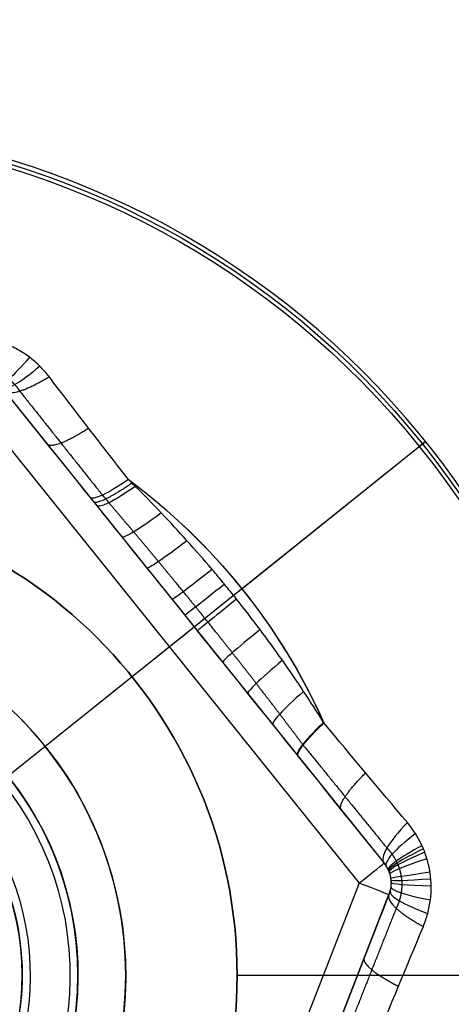
# Model space of a CAD drawing. Units: millimetres. Extents: x -249 to 249, y -227 to 227.
# Drawn here: x -133 to -131, y 165 to 172 of the extents above; entities that cross this region are included whole.
import ezdxf

# ---------------------------------------------------------------- set-up
doc = ezdxf.new("R2010")
doc.units = ezdxf.units.MM
doc.header["$MEASUREMENT"] = 0
doc.layers.add('Predefinito', color=18, linetype='Continuous', true_color=0x000000)

# ---------------------------------------------------------------- blocks, each defined once
blk = doc.blocks.new('S-00180')
at = {"layer": 'Predefinito'}
for p, q in [((3.4, 2.0785, 2.05), (0.1, 3.9837, 2.05)), ((3.4, 2.0785, 0.4974), (0.1, 3.9837, 0.4974)), ((0.1, 3.9837, 2.05), (3.4, 2.0785, 2.05)), ((3.3, 1.9053, 2.25), (0, 3.8105, 2.25)), ((3.4, 2.0785, -1.0552), (3.4, 2.0785, 2.05)), ((3.3, -1.9053, 2.25), (3.3, 1.9053, 2.25)), ((3.5, 1.9053, 2.05), (3.5, 1.9053, -1.0552)), ((3.5, -1.9053, 2.05), (3.5, 1.9053, 2.05)), ((3.5, -1.9053, 0.4974), (3.5, 1.9053, 0.4974)), ((1.95, 0, 2.25), (3.3, 0, 2.25)), ((3.884, 0, -1.317), (5.3384, 0, -2.1567)), ((1.95, 0, -2.25), (5.3134, 0, -2.25)), ((3.5, 0, 2.05), (3.5, 0, -0.8194))]:
    blk.add_line(p, q, dxfattribs=at)
for centre, radius in [((0, 0, -2.2), 5.3634), ((0, 0), 1.65)]:
    blk.add_circle(centre, radius, dxfattribs=at)
for centre, radius, start, end in [((0, 0, -2.1567), 5.3384, 0, 180), ((0, 0, -2.25), 5.3134, 0, 180), ((3.3, 1.9053, 2.05), 0.2, 360, 60), ((3.3, 1.9053, 0.4741), 0.2, 0, 60), ((0, 0, 2.25), 1.95, 0, 180), ((0, 0, -2.25), 1.95, 0, 180), ((0, 0, -1.95), 1.65, 0, 180), ((0, 0, 1.95), 1.65, 0, 180), ((0, 0, -2.1567), 5.3384, 180, 0), ((0, 0, -2.25), 5.3134, 180, 0)]:
    blk.add_arc(centre, radius, start, end, dxfattribs=at)
at = {"layer": 'Predefinito', "extrusion": (0.780055, -0.597538, -0.185643)}
blk.add_arc((4.2193, -0.7852, 1.6353), 0.5, 180, 241.80511, dxfattribs=at)
at = {"layer": 'Predefinito', "extrusion": (0.702246, -0.700636, -0.126334)}
blk.add_arc((4.3795, -0.9557, 1.1202), 0.5, 180, 240.81153, dxfattribs=at)
at = {"layer": 'Predefinito', "extrusion": (-0.608139, 0.791248, 0.063987)}
blk.add_arc((-4.4775, -1.0641, -0.5696), 0.5, 299.79558, 0, dxfattribs=at)
at = {"layer": 'Predefinito', "extrusion": (-0.555123, 0.83116, 0.031796)}
blk.add_arc((-4.5024, -1.0922, -0.2833), 0.5, 299.94976, 360, dxfattribs=at)
at = {"layer": 'Predefinito', "extrusion": (-0.499288, 0.866436, -0.00040075)}
blk.add_arc((-4.5105, -1.1014, 0.0036), 0.5, 299.99999, 360, dxfattribs=at)
at = {"layer": 'Predefinito', "extrusion": (0.866025, -0.5, 4.40104e-15)}
blk.add_arc((3.3, 2.05, 1.9053), 0.2, 0, 90, dxfattribs=at)
at = {"layer": 'Predefinito', "extrusion": (-0.380622, 0.922495, -0.064271)}
blk.add_arc((-4.4772, -1.0638, 0.5721), 0.5, 299.79375, 360, dxfattribs=at)
at = {"layer": 'Predefinito', "extrusion": (-0.318183, 0.94317, -0.09586)}
blk.add_arc((-4.4359, -1.0177, 0.8519), 0.5, 299.53763, 0, dxfattribs=at)
at = {"layer": 'Predefinito', "extrusion": (-0.286303, 0.951625, -0.111532)}
blk.add_arc((-4.409, -0.988, 0.9901), 0.5, 299.37095, 0, dxfattribs=at)
at = {"layer": 'Predefinito', "extrusion": (-0.254326, 0.958748, -0.126966)}
blk.add_arc((-4.3782, -0.9543, 1.1257), 0.5, 299.18013, 360, dxfattribs=at)
at = {"layer": 'Predefinito', "extrusion": (-0.12656, 0.974356, -0.186044)}
blk.add_arc((-4.2179, -0.7838, 1.6388), 0.5, 298.18664, 0, dxfattribs=at)
at = {"layer": 'Predefinito', "extrusion": (8.88178e-15, 1, 0)}
blk.add_arc((-3.3, 2.05, 1.9053), 0.2, 90, 180, dxfattribs=at)
at = {"layer": 'Predefinito', "extrusion": (2.11994e-14, 0.970535, -0.240959)}
blk.add_arc((-4, -0.565, 2.1034), 0.5, 296.8341, 0, dxfattribs=at)
at = {"layer": 'Predefinito', "extrusion": (4.79807e-13, 0.989594, -0.143885)}
blk.add_arc((-4, -0.7246, 1.1585), 0.5, 298.90939, 360, dxfattribs=at)
at = {"layer": 'Predefinito', "extrusion": (0.989721, 0.019731, -0.141643)}
blk.add_arc((0.428, -6.2263, 3.7133), 5.6337, 84.82346, 84.86502, dxfattribs=at)
at = {"layer": 'Predefinito', "extrusion": (-0.014637, 0.077755, 0.996865)}
blk.add_arc((0.1544, -0.6477, -1.2916), 4.0385, 176.03431, 176.08612, dxfattribs=at)
at = {"layer": 'Predefinito', "extrusion": (-1.08887e-11, 3.84541e-06, 1)}
blk.add_arc((-0.0002, 0, -1.317), 3.8842, 345.37367, 14.62697, dxfattribs=at)
at = {"layer": 'Predefinito', "extrusion": (-4.75611e-08, -0.000143346, 1)}
blk.add_arc((0, -0.0012, -1.3168), 3.8837, 345.38713, 14.58863, dxfattribs=at)
at = {"layer": 'Predefinito', "extrusion": (0.789021, 0.043958, -0.612791)}
blk.add_arc((0.2012, -4.3589, 3.8154), 5.6796, 84.28224, 84.28608, dxfattribs=at)
at = {"layer": 'Predefinito', "extrusion": (2.51242e-15, 0.995449, -0.095299)}
blk.add_arc((-4, -0.7745, 0.8672), 0.5, 295.77291, 0.03819, dxfattribs=at)
at = {"layer": 'Predefinito', "extrusion": (5.38874e-16, 0.998294, -0.058386)}
blk.add_arc((-4, -0.8015, 0.5854), 0.5, 293.47908, 0.07675, dxfattribs=at)
at = {"layer": 'Predefinito', "extrusion": (2.35891e-16, 0.999584, -0.028854)}
blk.add_arc((-4, -0.8149, 0.3088), 0.5, 292.03806, 0.0381, dxfattribs=at)
at = {"layer": 'Predefinito', "extrusion": (-7.4363e-17, 0.999995, -0.003151)}
blk.add_arc((-4, -0.8193, 0.0346), 0.5, 291.47787, 0, dxfattribs=at)
at = {"layer": 'Predefinito', "extrusion": (0, 1, 0)}
for centre, radius, start, end in [((-3.634, -1.75), 0.5, 111.47086, 120), ((-5.3134, -2.2), 0.05, 120, 180)]:
    blk.add_arc(centre, radius, start, end, dxfattribs=at)
at = {"layer": 'Predefinito', "extrusion": (4.44089e-16, 1, 0)}
blk.add_arc((-3.3, 2.05), 0.2, 90, 180, dxfattribs=at)
at = {"layer": 'Predefinito', "extrusion": (-1.56169e-14, 1, 1.97215e-30)}
blk.add_arc((-5.3134, -2.2), 0.05, 180, 270, dxfattribs=at)
at = {"layer": 'Predefinito', "extrusion": (-1.08077e-15, 0.999956, 0.009336)}
blk.add_arc((-4, -0.8189, -0.1023), 0.5, 291.53332, 0.01144, dxfattribs=at)
at = {"layer": 'Predefinito', "extrusion": (-1.95059e-15, 0.999755, 0.022133)}
blk.add_arc((-4, -0.8167, -0.2393), 0.5, 291.81246, 0.03672, dxfattribs=at)
at = {"layer": 'Predefinito', "extrusion": (-7.55536e-16, 0.99873, 0.05038)}
blk.add_arc((-4, -0.806, -0.5152), 0.5, 293.03365, 0.074, dxfattribs=at)
at = {"layer": 'Predefinito', "extrusion": (3.51696e-16, 0.996372, 0.085106)}
blk.add_arc((-4, -0.783, -0.7957), 0.5, 295.11699, 0.0368, dxfattribs=at)
at = {"layer": 'Predefinito', "extrusion": (-1.66239e-14, 0.991499, 0.130118)}
blk.add_arc((-4, -0.7402, -1.0832), 0.5, 298.02988, 359.99999, dxfattribs=at)
at = {"layer": 'Predefinito', "extrusion": (-1.76312e-14, 0.989539, 0.144267)}
blk.add_arc((-4, -0.7241, -1.1605), 0.5, 298.93361, 360, dxfattribs=at)
at = {"layer": 'Predefinito', "extrusion": (0.127456, 0.974316, 0.185643)}
blk.add_arc((-4.2193, -0.7852, -1.6353), 0.5, 298.19489, 0, dxfattribs=at)
at = {"layer": 'Predefinito', "extrusion": (0.255646, 0.958481, 0.126334)}
blk.add_arc((-4.3795, -0.9557, -1.1202), 0.5, 299.18847, 360, dxfattribs=at)
at = {"layer": 'Predefinito'}
for points in [[(2.7284, 2.7642, -1.317), (2.9675, 2.6311, -1.3593), (3.2059, 2.5, -1.4176), (3.444, 2.3698, -1.4882)], [(3.7743, 1.7977, -1.4882), (3.7681, 1.5264, -1.4176), (3.7624, 1.2545, -1.3593), (3.7581, 0.9809, -1.317)], [(3.7581, 0.9809, -1.317), (3.7582, 0.9798, -1.3169), (3.7583, 0.9787, -1.3168), (3.7585, 0.9776, -1.3167)], [(3.765, -0.9202, -1.3124), (3.7628, -0.9405, -1.3139), (3.7605, -0.9606, -1.3154), (3.7581, -0.9808, -1.317)], [(3.7581, -0.9808, -1.317), (3.7624, -1.2544, -1.3593), (3.7681, -1.5264, -1.4176), (3.7743, -1.7977, -1.4882)]]:
    blk.add_open_spline(points, degree=3, dxfattribs=at)
for points, weights in [([(3.3824, 2.1741, -1.3094), (3.1425, 2.3105, -1.2378), (2.9008, 2.4482, -1.1784), (2.657, 2.5875, -1.1353)], [0.925941401158, 0.927769212928, 0.929423160679, 0.930667492039]), ([(3.5693, 1.0073, -1.1353), (3.5706, 1.288, -1.1784), (3.5722, 1.5662, -1.2378), (3.5741, 1.8422, -1.3094)], [0.930667492039, 0.929423160679, 0.927769212928, 0.925941401158]), ([(3.5693, -1.0073, -1.1353), (3.57, -0.9862, -1.1335), (3.5707, -0.9652, -1.1317), (3.5713, -0.9441, -1.13)], [0.930667492039, 0.929978931428, 0.929306371897, 0.928650753444]), ([(3.5741, -1.8422, -1.3094), (3.5722, -1.5662, -1.2378), (3.5706, -1.288, -1.1784), (3.5693, -1.0073, -1.1353)], [0.925941401158, 0.927769212928, 0.929423160679, 0.930667492039])]:
    blk.add_rational_spline(points, weights, degree=3, dxfattribs=at)
at = {"layer": 'Predefinito', "extrusion": (0.849119, -0.490426, -0.196163)}
blk.add_rational_spline([(3.0289, 2.2927, -0.959), (2.9778, 2.3222, -1.2537), (3.0866, 2.5659, -1.392)], [1, 0.857046503504, 1], degree=2, dxfattribs=at)
at = {"layer": 'Predefinito', "extrusion": (-0.5, -0.866025, 6.28644e-15)}
blk.add_open_spline([(3.4, 2.0785, -1.0552), (3.1537, 2.2207, -0.9846), (2.9052, 2.3641, -0.9263), (2.6541, 2.5091, -0.884)], degree=3, dxfattribs=at)
at = {"layer": 'Predefinito', "extrusion": (0.840508, -0.485268, -0.240959)}
blk.add_rational_spline([(3.4, 2.0785, -1.0552), (3.3359, 2.1155, -1.3536), (3.444, 2.3698, -1.4882)], [1, 0.851882837631, 0.999999929372], degree=2, dxfattribs=at)
at = {"layer": 'Predefinito'}
for points, knots in [([(3.444, 2.3698, -1.4882), (3.4693, 2.3559, -1.4957), (3.4937, 2.3404, -1.5024), (3.5404, 2.3059, -1.5139), (3.5625, 2.2872, -1.5187), (3.6038, 2.247, -1.5265), (3.6232, 2.2255, -1.5294), (3.6501, 2.1909, -1.5324), (3.6587, 2.179, -1.5332), (3.675, 2.1547, -1.5341), (3.6827, 2.1424, -1.5344), (3.7045, 2.1046, -1.5344), (3.7172, 2.0786, -1.5334), (3.7335, 2.0383, -1.5304), (3.7385, 2.0246, -1.5292), (3.7453, 2.0038, -1.5269), (3.7475, 1.9968, -1.5261), (3.7515, 1.9827, -1.5244), (3.7534, 1.9757, -1.5235), (3.7623, 1.9405, -1.5186), (3.7674, 1.9122, -1.5137), (3.7737, 1.8552, -1.5023), (3.775, 1.8266, -1.4957), (3.7743, 1.7977, -1.4882)], [0, 0, 0, 0, 0.0000884346, 0.0000884346, 0.0001768692, 0.0001768692, 0.0002653038, 0.0002653038, 0.0003095211, 0.0003095211, 0.0003537384, 0.0003537384, 0.000442173, 0.000442173, 0.0004863903, 0.0004863903, 0.000508499, 0.000508499, 0.0005306076, 0.0005306076, 0.0006190422, 0.0006190422, 0.0007074768, 0.0007074768, 0.0007074768, 0.0007074768]), ([(3.5, 1.9053, -1.0552), (3.5, 1.9139, -1.0627), (3.4994, 1.9225, -1.0693), (3.4972, 1.9396, -1.0807), (3.4956, 1.9481, -1.0856), (3.4928, 1.9587, -1.0905), (3.4922, 1.9608, -1.0914), (3.4909, 1.965, -1.0931), (3.4902, 1.9671, -1.0939), (3.4881, 1.9734, -1.0962), (3.4866, 1.9775, -1.0974), (3.4815, 1.9896, -1.1004), (3.4777, 1.9975, -1.1014), (3.4711, 2.0089, -1.1014), (3.4688, 2.0127, -1.1011), (3.4639, 2.02, -1.1001), (3.4613, 2.0236, -1.0994), (3.4532, 2.0341, -1.0964), (3.4474, 2.0407, -1.0935), (3.4351, 2.053, -1.0857), (3.4286, 2.0587, -1.0809), (3.4147, 2.0693, -1.0694), (3.4075, 2.0741, -1.0627), (3.4, 2.0785, -1.0552)], [0, 0, 0, 0, 0.0000291578, 0.0000291578, 0.0000583157, 0.0000583157, 0.0000656051, 0.0000656051, 0.0000728946, 0.0000728946, 0.0000874735, 0.0000874735, 0.0001166313, 0.0001166313, 0.0001312102, 0.0001312102, 0.0001457892, 0.0001457892, 0.000174947, 0.000174947, 0.0002041048, 0.0002041048, 0.0002332627, 0.0002332627, 0.0002332627, 0.0002332627]), ([(3.7585, 0.9773, -1.3167), (3.7674, 0.9013, -1.3107), (3.7755, 0.8243, -1.3058), (3.7897, 0.6687, -1.2978), (3.7958, 0.5901, -1.2946), (3.8058, 0.4317, -1.2897), (3.8097, 0.3519, -1.2879), (3.8151, 0.1916, -1.2855), (3.8166, 0.1111, -1.2849), (3.8171, -0.0097, -1.2847), (3.8169, -0.05, -1.2847), (3.816, -0.1306, -1.2851), (3.8153, -0.1708, -1.2854), (3.8121, -0.2912, -1.2868), (3.8088, -0.3713, -1.2883), (3.7999, -0.5303, -1.2926), (3.7944, -0.6093, -1.2953), (3.7812, -0.7659, -1.3025), (3.7735, -0.8435, -1.3069), (3.765, -0.9202, -1.3124)], [0.000000393, 0.000000393, 0.000000393, 0.000000393, 0.000237718, 0.000237718, 0.000475435, 0.000475435, 0.000713153, 0.000713153, 0.00095087, 0.00095087, 0.001069729, 0.001069729, 0.001188588, 0.001188588, 0.001426305, 0.001426305, 0.001664023, 0.001664023, 0.00190174, 0.00190174, 0.00190174, 0.00190174]), ([(3.7743, -1.7977, -1.4882), (3.775, -1.8265, -1.4957), (3.7737, -1.8554, -1.5024), (3.7672, -1.9132, -1.5139), (3.762, -1.9416, -1.5187), (3.7479, -1.9975, -1.5265), (3.7389, -2.025, -1.5294), (3.7224, -2.0656, -1.5324), (3.7164, -2.079, -1.5332), (3.7036, -2.1053, -1.5341), (3.6967, -2.1182, -1.5344), (3.6749, -2.1559, -1.5344), (3.6587, -2.1799, -1.5334), (3.6319, -2.2142, -1.5304), (3.6226, -2.2253, -1.5292), (3.608, -2.2416, -1.5269), (3.603, -2.247, -1.5261), (3.5928, -2.2575, -1.5244), (3.5877, -2.2627, -1.5235), (3.5617, -2.288, -1.5186), (3.5397, -2.3065, -1.5137), (3.4935, -2.3405, -1.5023), (3.4693, -2.3559, -1.4957), (3.444, -2.3698, -1.4882)], [0, 0, 0, 0, 0.0000884346, 0.0000884346, 0.0001768692, 0.0001768692, 0.0002653038, 0.0002653038, 0.0003095211, 0.0003095211, 0.0003537384, 0.0003537384, 0.000442173, 0.000442173, 0.0004863903, 0.0004863903, 0.000508499, 0.000508499, 0.0005306076, 0.0005306076, 0.0006190423, 0.0006190423, 0.0007074768, 0.0007074768, 0.0007074768, 0.0007074768])]:
    blk.add_open_spline(points, degree=3, knots=knots, dxfattribs=at)
for points, weights, knots in [([(3.5741, 1.8422, -1.3094), (3.5756, 1.859, -1.3162), (3.5759, 1.8759, -1.3222), (3.5739, 1.9096, -1.3325), (3.5716, 1.9264, -1.337), (3.5671, 1.9473, -1.3414), (3.5662, 1.9515, -1.3423), (3.564, 1.9598, -1.3438), (3.5629, 1.9639, -1.3446), (3.5592, 1.9763, -1.3466), (3.5564, 1.9844, -1.3477), (3.5472, 2.0083, -1.3504), (3.5399, 2.0237, -1.3514), (3.5271, 2.0459, -1.3514), (3.5226, 2.0531, -1.3512), (3.5128, 2.0673, -1.3503), (3.5077, 2.0743, -1.3496), (3.4915, 2.0943, -1.3469), (3.4798, 2.1067, -1.3442), (3.4546, 2.1295, -1.3371), (3.4412, 2.14, -1.3327), (3.4127, 2.1588, -1.3222), (3.3978, 2.1671, -1.3162), (3.3824, 2.1741, -1.3094)], [0.925941401158, 0.927107865897, 0.928125446751, 0.929879578678, 0.930616423136, 0.9313620868, 0.931502403409, 0.931765206274, 0.931887781806, 0.932225782351, 0.932412608572, 0.932860903631, 0.933010826545, 0.933013613487, 0.932977366566, 0.932828737353, 0.932715700028, 0.932266714755, 0.931821176332, 0.930641551406, 0.92990746815, 0.928134514897, 0.927107650063, 0.925941401158], [0, 0, 0, 0, 0.0879206, 0.0879206, 0.1758413, 0.1758413, 0.1978214, 0.1978214, 0.2198016, 0.2198016, 0.2637619, 0.2637619, 0.3516825, 0.3516825, 0.3956429, 0.3956429, 0.4396032, 0.4396032, 0.5275238, 0.5275238, 0.6154444, 0.6154444, 0.7033651, 0.7033651, 0.7033651, 0.7033651]), ([(3.5693, 1.004, -1.1348), (3.5719, 0.9244, -1.1277), (3.5742, 0.8444, -1.1222), (3.5784, 0.6836, -1.1135), (3.5802, 0.6028, -1.1103), (3.5832, 0.4403, -1.1053), (3.5844, 0.3588, -1.1036), (3.586, 0.1952, -1.1013), (3.5865, 0.1133, -1.1007), (3.5866, -0.0099, -1.1006), (3.5865, -0.051, -1.1006), (3.5863, -0.133, -1.101), (3.586, -0.174, -1.1013), (3.5851, -0.2969, -1.1026), (3.5841, -0.3785, -1.104), (3.5814, -0.5414, -1.1082), (3.5798, -0.6225, -1.111), (3.5759, -0.7839, -1.1186), (3.5737, -0.8642, -1.1234), (3.5712, -0.9442, -1.1297)], [0.930560243521, 0.927964291415, 0.92559266703, 0.921403817844, 0.919587122467, 0.91659915895, 0.915428203327, 0.913795317213, 0.913333578331, 0.913194206638, 0.913239739126, 0.913513863498, 0.913742428177, 0.914697441719, 0.9156942416, 0.918353859867, 0.920016388497, 0.923923408831, 0.926167331458, 0.928650859885], [0, 0, 0, 0, 0.252907, 0.252907, 0.505815, 0.505815, 0.758722, 0.758722, 1.01163, 1.01163, 1.138084, 1.138084, 1.264537, 1.264537, 1.517445, 1.517445, 1.770352, 1.770352, 2.02326, 2.02326, 2.02326, 2.02326]), ([(3.3824, -2.1741, -1.3094), (3.3978, -2.1671, -1.3162), (3.4125, -2.1589, -1.3222), (3.4407, -2.1403, -1.3325), (3.4541, -2.1299, -1.337), (3.47, -2.1156, -1.3414), (3.4731, -2.1127, -1.3423), (3.4792, -2.1067, -1.3438), (3.4823, -2.1036, -1.3446), (3.4911, -2.0942, -1.3466), (3.4968, -2.0878, -1.3477), (3.5128, -2.0679, -1.3504), (3.5225, -2.0538, -1.3514), (3.5353, -2.0316, -1.3514), (3.5393, -2.0241, -1.3512), (3.5468, -2.0085, -1.3503), (3.5502, -2.0006, -1.3496), (3.5595, -1.9765, -1.3469), (3.5643, -1.9602, -1.3442), (3.5715, -1.927, -1.3371), (3.5738, -1.9102, -1.3327), (3.5759, -1.8761, -1.3222), (3.5756, -1.859, -1.3162), (3.5741, -1.8422, -1.3094)], [0.925941401158, 0.927107865897, 0.928125446751, 0.929879578678, 0.930616423136, 0.9313620868, 0.931502403409, 0.931765206274, 0.931887781806, 0.932225782351, 0.932412608572, 0.932860903631, 0.933010826545, 0.933013613487, 0.932977366566, 0.932828737353, 0.932715700028, 0.932266714755, 0.931821176332, 0.930641551406, 0.92990746815, 0.928134514897, 0.927107650063, 0.925941401158], [0, 0, 0, 0, 0.0879206, 0.0879206, 0.1758413, 0.1758413, 0.1978214, 0.1978214, 0.2198016, 0.2198016, 0.2637619, 0.2637619, 0.3516825, 0.3516825, 0.3956429, 0.3956429, 0.4396032, 0.4396032, 0.5275238, 0.5275238, 0.6154444, 0.6154444, 0.7033651, 0.7033651, 0.7033651, 0.7033651])]:
    blk.add_rational_spline(points, weights, degree=3, knots=knots, dxfattribs=at)
at = {"layer": 'Predefinito', "extrusion": (1, -1.41782e-15, -9.72493e-15)}
blk.add_open_spline([(3.5, 1.044, -0.884), (3.5, 1.3341, -0.9263), (3.5, 1.6209, -0.9846), (3.5, 1.9053, -1.0552)], degree=3, dxfattribs=at)
at = {"layer": 'Predefinito', "extrusion": (0.00016159, -0.980571, 0.196163)}
blk.add_rational_spline([(3.5, 1.4767, -0.959), (3.5, 1.4177, -1.2537), (3.7655, 1.3901, -1.392)], [1, 0.857046503504, 1], degree=2, dxfattribs=at)
at = {"layer": 'Predefinito', "extrusion": (-4.39704e-06, -0.989524, 0.144366)}
blk.add_rational_spline([(3.5, 1.044, -0.884), (3.5, 1.0015, -1.1758), (3.7581, 0.9809, -1.317)], [1, 0.861360781036, 1.00000000203], degree=2, dxfattribs=at)
at = {"layer": 'Predefinito', "extrusion": (1, 0, 0)}
for points in [[(3.5, 1.0403, -0.8835), (3.5, 1.0416, -0.8836), (3.5, 1.0428, -0.8838), (3.5, 1.044, -0.884)], [(3.5, -1.9053, -1.0552), (3.5, -1.6208, -0.9846), (3.5, -1.334, -0.9263), (3.5, -1.0439, -0.884)]]:
    blk.add_open_spline(points, degree=3, dxfattribs=at)
at = {"layer": 'Predefinito', "extrusion": (0.00013938, -0.989684, 0.14327)}
blk.add_rational_spline([(3.5, 1.0403, -0.8835), (3.5, 0.998, -1.1756), (3.7585, 0.9776, -1.3167)], [0.999999933777, 0.861120312968, 1], degree=2, dxfattribs=at)
at = {"layer": 'Predefinito', "extrusion": (-0.00027876, -0.989595, 0.143879)}
blk.add_rational_spline([(3.7585, 0.9773, -1.3167), (3.5, 0.9978, -1.1756), (3.5, 1.0403, -0.8835)], [1, 0.86109454887, 1], degree=2, dxfattribs=at)
at = {"layer": 'Predefinito', "extrusion": (1, 3.16862e-17, 7.39062e-15)}
blk.add_open_spline([(3.5, -0.9776, -0.8748), (3.5, -0.6426, -0.8308), (3.5, -0.3057, -0.8184), (3.5, 0.3692, -0.8205), (3.5, 0.7058, -0.8349), (3.5, 1.0403, -0.8835)], degree=3, knots=[0, 0, 0, 0, 0.001010969, 0.001010969, 0.002021938, 0.002021938, 0.002021938, 0.002021938], dxfattribs=at)
at = {"layer": 'Predefinito', "extrusion": (4.22906e-08, -0.990563, -0.137057)}
blk.add_rational_spline([(3.5, -1.0108, -0.8793), (3.5, -0.97, -1.1741), (3.7616, -0.9505, -1.3146)], [1, 0.859293538865, 1], degree=2, dxfattribs=at)
at = {"layer": 'Predefinito', "extrusion": (1, -3.77064e-13, 2.72421e-12)}
blk.add_open_spline([(3.5, -1.0439, -0.884), (3.5, -1.0218, -0.8808), (3.5, -0.9997, -0.8777), (3.5, -0.9776, -0.8748)], degree=3, dxfattribs=at)
at = {"layer": 'Predefinito', "extrusion": (-0.00016159, -0.980571, -0.196163)}
blk.add_rational_spline([(3.5, -1.4767, -0.959), (3.5, -1.4177, -1.2537), (3.7655, -1.3901, -1.392)], [1, 0.857046503504, 1], degree=2, dxfattribs=at)
at = {"layer": 'Predefinito', "extrusion": (2.00388e-14, -0.970535, -0.240959)}
blk.add_rational_spline([(3.5, -1.9053, -1.0552), (3.5, -1.8312, -1.3536), (3.7743, -1.7977, -1.4882)], [1, 0.851882837631, 0.999999929372], degree=2, dxfattribs=at)
blk = doc.blocks.new('S-00340')
at = {"layer": 'Predefinito'}
for p, q in [((-1.7, 10), (-2, 9.7)), ((-1.7, 10), (1.7, 10)), ((0, 10, -1.7), (0, 9.7, -2)), ((0, 10, 1.7), (0, 10, -1.7)), ((0, 10, 1.7), (0, 9.7, 2)), ((1.7, 10), (2, 9.7)), ((-2, 9.7), (-2, 0.2)), ((0, 9.7, -2), (0, 0.2, -2)), ((0, 9.7, 2), (0, 0.2, 2)), ((2, 9.7), (2, 0.2)), ((-2.3, 0.2), (-2.3, 0)), ((-2.3, 0.2), (-2, 0.2)), ((0, 0.2, -2.3), (0, 0, -2.3)), ((0, 0.2, 2.3), (0, 0, 2.3)), ((0, 0.2, 2.3), (0, 0.2, 2)), ((0, 0.2, -2), (0, 0.2, -2.3)), ((2, 0.2), (2.3, 0.2)), ((2.3, 0.2), (2.3, 0)), ((-0.2, 0), (-0.2, -0.2)), ((0, 0, -0.2), (0, -0.2, -0.2)), ((0, 0, 0.2), (0, -0.2, 0.2)), ((0.2, 0), (0.2, -0.2)), ((-2.3, 0), (-0.2, 0)), ((0, 0, -2.3), (0, 0, -0.2)), ((0, 0, 0.2), (0, 0, 2.3)), ((0.2, 0), (2.3, 0)), ((-0.2, -0.2), (0.2, -0.2)), ((0, -0.2, -0.2), (0, -0.2, 0.2))]:
    blk.add_line(p, q, dxfattribs=at)
at = {"layer": 'Predefinito', "extrusion": (0, 1, 0)}
for centre, radius in [((0, 0, 4.95), 2), ((0, 0, 0.1), 2.3), ((0, 0, -0.1), 0.2)]:
    blk.add_circle(centre, radius, dxfattribs=at)
for centre, radius, start, end in [((0, 0, 10), 1.7, 270, 90), ((0, 0, 10), 1.7, 90, 270), ((0, 0, 9.7), 2, 270, 90), ((0, 0, 9.7), 2, 90, 270), ((0, 0, -0.2), 0.2, 90, 270)]:
    blk.add_arc(centre, radius, start, end, dxfattribs=at)
at = {"layer": 'Predefinito', "extrusion": (0, 1, 6.03382e-18)}
for start, end in [(270, 90), (90, 270)]:
    blk.add_arc((0, 0, 0.2), 2.3, start, end, dxfattribs=at)
at = {"layer": 'Predefinito', "extrusion": (0, 1, -8.95117e-16)}
for start, end in [(270, 90), (90, 270)]:
    blk.add_arc((0, 0, 0.2), 2, start, end, dxfattribs=at)
at = {"layer": 'Predefinito', "extrusion": (0, 1, -8.21317e-18)}
for start, end in [(270, 90), (90, 270)]:
    blk.add_arc((0, 0), 0.2, start, end, dxfattribs=at)
at = {"layer": 'Predefinito', "extrusion": (0, 1, 1.69934e-18)}
for start, end in [(270, 90), (90, 270)]:
    blk.add_arc((0, 0), 2.3, start, end, dxfattribs=at)
at = {"layer": 'Predefinito', "extrusion": (0, 1, -6.93889e-17)}
blk.add_arc((0, 0, -0.2), 0.2, 270, 90, dxfattribs=at)
blk = doc.blocks.new('S-003409')
at = {"layer": 'Predefinito'}
blk.add_blockref('S-00340', (0, 0), dxfattribs=at)
blk = doc.blocks.new('22751')
at = {"layer": 'Predefinito'}
blk.add_line((132, 0, 5.1), (132, 0, 4.1), dxfattribs=at)
blk.add_circle((135, 0, 4.6), 3, dxfattribs=at)
for centre in [(135, 0, 4.1), (135, 0, 5.1)]:
    blk.add_arc(centre, 3, 90, 270, dxfattribs=at)
blk = doc.blocks.new('S-00420')
at = {"layer": 'Predefinito'}
for p, q in [((132, 0, 4), (-132, 0, 4)), ((132, 0), (125, 0)), ((132, 0), (132, 0, 4))]:
    blk.add_line(p, q, dxfattribs=at)
blk.add_circle((135, 0, 2), 3, dxfattribs=at)
for centre, start, end in [((135, 0), 0, 180), ((135, 0, 4), 0, 180), ((135, 0), 180, 0), ((135, 0, 4), 180, 0)]:
    blk.add_arc(centre, 3, start, end, dxfattribs=at)
blk = doc.blocks.new('S-004206')
at = {"layer": 'Predefinito'}
blk.add_blockref('S-00420', (0, 0), dxfattribs=at)
blk = doc.blocks.new('GrLED')
at = {"layer": 'Predefinito'}
for name in ['22751', 'S-004206']:
    blk.add_blockref(name, (0, 0), dxfattribs=at)
blk = doc.blocks.new('Art-71121')
at = {"layer": 'Predefinito', "extrusion": (1.35396e-19, 2.59544e-19, -1)}
blk.add_blockref('GrLED', (0, 165.5, 2.5), dxfattribs=at)
at = {"layer": 'Predefinito', "extrusion": (-1.33021e-17, 6.95128e-18, -1), "rotation": 141.2534596329427}
blk.add_blockref('S-00180', (135, 165.5, 9.85), dxfattribs=at)
at = {"layer": 'Predefinito', "extrusion": (0.642788, 0.766044, 3.64912e-18), "rotation": 180}
blk.add_blockref('S-003409', (209.7973, -2.5, 40.004), dxfattribs=at)

msp = doc.modelspace()

# ---------------------------------------------------------------- block references
at = {"layer": 'Predefinito'}
msp.add_blockref('Art-71121', (0, 0), dxfattribs=at)

doc.saveas('drawing.dxf')
